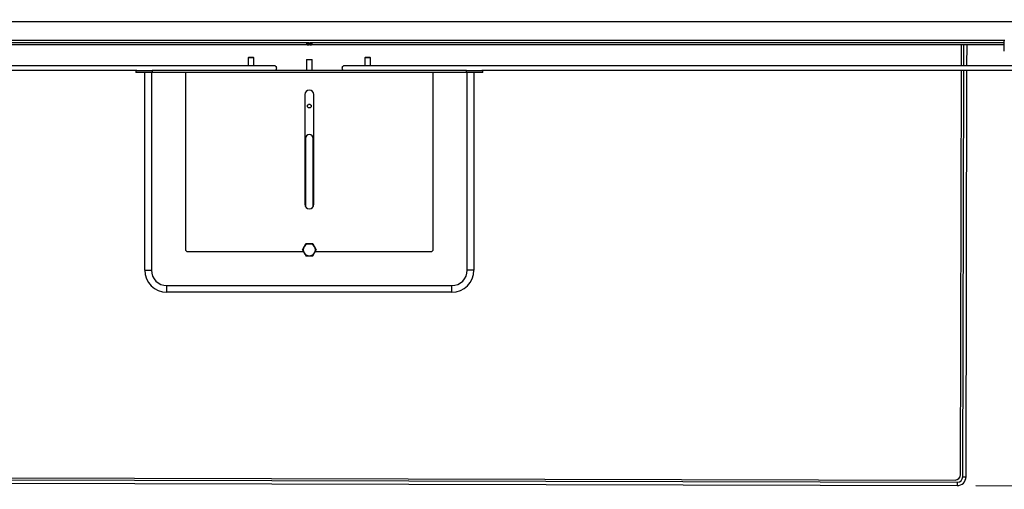
# Model space of a CAD drawing. Units: millimetres. Extents: x 0 to 10098, y 0 to 7140.
# Drawn here: x 1879 to 2777, y 1306 to 1734 of the extents above; entities that cross this region are included whole.
import ezdxf

# ---------------------------------------------------------------- set-up
doc = ezdxf.new("R2010")
doc.units = ezdxf.units.MM
doc.header["$LTSCALE"] = 17
doc.layers.add('COTES', color=7, linetype='Continuous')
doc.styles.add('SLDTEXTSTYLE0', font='TXT', dxfattribs={"width": 0.663})
doc.dimstyles.new('SLDDIMSTYLE2', dxfattribs={"dimtxt": 59.5, "dimasz": 51, "dimexe": 0, "dimexo": 0.0625, "dimgap": 14.875, "dimtad": 1, "dimdec": 1, "dimrnd": 1e-09, "dimzin": 12, "dimdsep": 46, "dimtxsty": 'SLDTEXTSTYLE0', "dimsah": 1, "dimcen": 0.09, "dimadec": 0, "dimazin": 3, "dimtfac": 1, "dimtofl": 0, "dimtmove": 0, "dimatfit": 3, "dimfxl": 1, "dimfrac": 2, "dimtolj": 1, "dimtzin": 12, "dimarcsym": 0})

# ---------------------------------------------------------------- blocks, each defined once
blk = doc.blocks.new('_D_13')
at = {"layer": 'COTES'}
for p, q in [((2752.48, 2009.24), (4135.47, 2005.9)), ((4118.47, 2005.94), (4116.78, 1305.94)), ((3929.24, 1752.92), (3929.3, 1776.16)), ((3929.3, 1776.16), (4024.33, 1775.93)), ((4024.33, 1775.93), (4024.27, 1752.69)), ((3928.77, 1559.87), (3928.72, 1536.63)), ((4023.75, 1536.4), (4023.81, 1559.64)), ((3928.72, 1536.63), (4023.75, 1536.4)), ((2750.79, 1309.24), (4133.78, 1305.9))]:
    blk.add_line(p, q, dxfattribs=at)
for points in [[(4118.47, 2005.94), (4109.85, 1954.96), (4126.85, 1954.92)], [(4116.78, 1305.94), (4125.41, 1356.92), (4108.41, 1356.96)]]:
    blk.add_solid(points, dxfattribs=at)
at = {"layer": 'COTES', "char_height": 59.5, "attachment_point": 1, "rotation": 89.86154, "style": 'SLDTEXTSTYLE0'}
for s, insert in [('27,56', (3947.11, 1559.83)), ('700', (4040.77, 1591.79))]:
    blk.add_mtext(s, dxfattribs=dict(at, insert=insert))

msp = doc.modelspace()

# ---------------------------------------------------------------- linework, layer by layer
at = {"color": 7, "linetype": 'Continuous', "lineweight": 25}
for p, q in [((3302.99, 1731.55), (982.99, 1731.55)), ((2140.63, 1712.55), (1509.24, 1712.55)), ((2140.63, 1710.55), (1509.24, 1710.55)), ((2140.63, 1710.55), (2140.63, 1712.55)), ((2140.63, 1712.55), (2141.1, 1712.55)), ((2141.1, 1710.55), (2140.63, 1710.55)), ((2141.1, 1712.55), (2141.1, 1710.55)), ((2142.52, 1712.55), (2141.1, 1712.55)), ((2141.1, 1710.55), (2142.52, 1710.55)), ((2142.52, 1710.55), (2142.52, 1712.55)), ((2142.52, 1712.55), (2143.47, 1712.55)), ((2143.47, 1710.55), (2142.52, 1710.55)), ((2143.47, 1712.55), (2143.47, 1710.55)), ((2144.88, 1712.55), (2143.47, 1712.55)), ((2143.47, 1710.55), (2144.88, 1710.55)), ((2144.88, 1710.55), (2144.88, 1712.55)), ((2144.88, 1712.55), (2145.35, 1712.55)), ((2145.35, 1710.55), (2144.88, 1710.55)), ((2145.35, 1712.55), (2145.35, 1710.55)), ((2776.74, 1712.55), (2145.35, 1712.55)), ((2776.74, 1710.55), (2145.35, 1710.55)), ((2737.71, 1691.55), (2737.76, 1710.55)), ((2739.71, 1691.55), (2739.76, 1710.55)), ((2742.71, 1691.55), (2742.76, 1710.55)), ((2776.74, 1704.92), (2776.74, 1714.19)), ((2087.82, 1699.45), (2087.32, 1698.95)), ((2087.32, 1698.95), (2087.32, 1691.55)), ((2092.32, 1698.95), (2087.32, 1698.95)), ((2087.82, 1699.45), (2091.82, 1699.45)), ((2092.32, 1698.95), (2091.82, 1699.45)), ((2092.32, 1691.55), (2092.32, 1698.95)), ((2140.49, 1697.45), (2140.49, 1687.45)), ((2140.49, 1697.45), (2145.49, 1697.45)), ((2145.49, 1687.45), (2145.49, 1697.45)), ((2194.16, 1699.45), (2193.66, 1698.95)), ((2193.66, 1698.95), (2193.66, 1691.55)), ((2198.66, 1698.95), (2193.66, 1698.95)), ((2194.16, 1699.45), (2198.16, 1699.45)), ((2198.66, 1698.95), (2198.16, 1699.45)), ((2198.66, 1691.55), (2198.66, 1698.95)), ((2111.83, 1691.55), (1499.24, 1691.55)), ((2786.74, 1691.55), (2174.15, 1691.55)), ((1985.58, 1687.45), (1488.49, 1687.45)), ((1984.75, 1687.45), (1984.75, 1685.45)), ((1999.75, 1685.45), (1984.75, 1685.45)), ((1985.58, 1687.45), (1999.75, 1687.45)), ((1992.99, 1505.45), (1992.99, 1685.45)), ((1998.99, 1685.45), (1998.99, 1505.45)), ((1999.75, 1687.45), (1999.75, 1685.45)), ((2286.23, 1687.45), (1999.75, 1687.45)), ((2286.23, 1685.45), (1999.75, 1685.45)), ((2029.99, 1685.45), (2029.99, 1524.45)), ((2255.99, 1524.45), (2255.99, 1685.45)), ((2286.23, 1685.45), (2286.23, 1687.45)), ((2286.23, 1687.45), (2300.4, 1687.45)), ((2301.23, 1685.45), (2286.23, 1685.45)), ((2286.99, 1505.45), (2286.99, 1685.45)), ((2292.99, 1685.45), (2292.99, 1505.45)), ((2795.49, 1687.45), (2300.4, 1687.45)), ((2301.23, 1685.45), (2301.23, 1687.45)), ((2736.81, 1319.27), (2737.7, 1687.45)), ((2738.81, 1317.27), (2739.7, 1687.45)), ((2741.81, 1317.26), (2742.7, 1687.45)), ((2138.99, 1665.45), (2138.99, 1565.45)), ((2146.99, 1565.45), (2146.99, 1665.45)), ((2139.49, 1625.45), (2139.49, 1563.52)), ((2146.49, 1563.52), (2146.49, 1625.45)), ((2136.64, 1524.04), (2138.22, 1526.8)), ((2139.8, 1529.55), (2138.22, 1526.79)), ((2138.22, 1526.8), (2139.8, 1529.55)), ((2139.8, 1529.55), (2142.98, 1529.56)), ((2139.8, 1529.55), (2139.8, 1529.55)), ((2142.85, 1529.56), (2142.98, 1529.56)), ((2142.98, 1529.56), (2146.15, 1529.57)), ((2142.98, 1529.56), (2143.1, 1529.56)), ((2146.15, 1529.57), (2146.15, 1529.56)), ((2146.15, 1529.57), (2147.75, 1526.82)), ((2147.75, 1526.82), (2149.34, 1524.08)), ((2149.34, 1524.07), (2147.75, 1526.82)), ((2031.99, 1522.45), (2137.56, 1522.45)), ((2136.64, 1524.04), (2136.64, 1524.04)), ((2136.64, 1524.04), (2138.24, 1521.29)), ((2146.18, 1518.56), (2147.76, 1521.32)), ((2148.41, 1522.45), (2253.99, 1522.45)), ((2149.34, 1524.08), (2149.34, 1524.07)), ((1992.99, 1505.45), (1998.99, 1505.45)), ((2292.99, 1505.45), (2286.99, 1505.45)), ((2012.99, 1491.45), (2272.99, 1491.45)), ((2012.99, 1485.45), (2012.99, 1491.45)), ((2272.99, 1485.45), (2272.99, 1491.45)), ((2272.99, 1485.45), (2012.99, 1485.45)), ((1549.79, 1312.14), (2733.79, 1309.28)), ((1549.8, 1315.14), (2733.79, 1312.28)), ((1551.8, 1317.14), (2731.8, 1314.29)), ((2733.79, 1312.28), (2733.79, 1309.28)), ((2738.81, 1317.27), (2741.81, 1317.26))]:
    msp.add_line(p, q, dxfattribs=at)
at = {"color": 8, "linetype": 'Continuous', "lineweight": 25}
msp.add_line((2777.11, 1714.55), (1508.94, 1714.55), dxfattribs=at)
at = {"color": 7, "linetype": 'Continuous', "lineweight": 25, "flags": 128}
for points in [[(2111.83, 1691.55), (2112.27, 1691.4), (2112.64, 1690.95), (2112.88, 1690.29), (2112.97, 1689.5), (2112.88, 1688.72), (2112.64, 1688.05), (2112.27, 1687.61), (2111.83, 1687.45)], [(2174.15, 1687.45), (2173.71, 1687.61), (2173.35, 1688.05), (2173.1, 1688.72), (2173.01, 1689.5), (2173.1, 1690.29), (2173.35, 1690.95), (2173.71, 1691.4), (2174.15, 1691.55)], [(2147.7, 1526.9), (2147.75, 1526.83), (2147.79, 1526.75)]]:
    msp.add_lwpolyline(points, dxfattribs=at)
at = {"color": 7, "linetype": 'Continuous', "lineweight": 25}
msp.add_circle((2142.99, 1654.95), 1.7, dxfattribs=at)
for centre, radius, start, end in [((2142.99, 1665.45), 4, 0, 180), ((2142.99, 1625.45), 3.5, 0, 180), ((2142.99, 1565.45), 4, 180, 0), ((2142.99, 1524.05), 5.5, 150.15753, 210.15774), ((2142.99, 1524.05), 5.5, 90.15759, 150.15749), ((2142.99, 1524.05), 5.5, 30.15778, 90.15768), ((2142.99, 1524.05), 5.5, 330.15753, 30.15774), ((2031.99, 1524.45), 2, 180, 270), ((2142.99, 1524.05), 5.5, 210.15778, 270.15768), ((2142.99, 1524.05), 5.5, 270.15759, 330.15749), ((2253.99, 1524.45), 2, 270, 0), ((2012.99, 1505.45), 20, 180, 270), ((2012.99, 1505.45), 14, 180, 270), ((2272.99, 1505.45), 14, 270, 0), ((2272.99, 1505.45), 20, 270, 0), ((2731.81, 1319.29), 5, 269.86154, 359.86154), ((2733.81, 1317.28), 5, 269.86154, 359.86154), ((2733.81, 1317.28), 8, 269.86154, 359.86154)]:
    msp.add_arc(centre, radius, start, end, dxfattribs=at)
for points, knots in [([(2138.22, 1526.79), (2138.18, 1526.73), (2137.65, 1525.8), (2137.13, 1524.88), (2136.64, 1524.04)], [0, 0, 0, 0, 0.070206, 1, 1, 1, 1]), ([(2142.98, 1529.55), (2142.14, 1529.55), (2141.06, 1529.55), (2140.03, 1529.55), (2139.8, 1529.55)], [0, 0, 0, 0, 0.7774337, 1, 1, 1, 1]), ([(2146.15, 1529.56), (2145.36, 1529.56), (2144.31, 1529.56), (2143.23, 1529.55), (2142.98, 1529.55)], [0, 0, 0, 0, 0.7590523, 1, 1, 1, 1]), ([(2147.75, 1526.82), (2147.71, 1526.88), (2147.17, 1527.81), (2146.64, 1528.72), (2146.15, 1529.56)], [0, 0, 0, 0, 0.0702062, 1, 1, 1, 1]), ([(2138.24, 1521.29), (2138.27, 1521.23), (2138.81, 1520.3), (2139.34, 1519.39), (2139.83, 1518.55)], [0, 0, 0, 0, 0.0702062, 1, 1, 1, 1]), ([(2139.83, 1518.55), (2140.06, 1518.55), (2141.1, 1518.55), (2142.17, 1518.55), (2143.01, 1518.55)], [0, 0, 0, 0, 0.222566, 1, 1, 1, 1]), ([(2143.01, 1518.55), (2143.26, 1518.56), (2144.34, 1518.56), (2145.39, 1518.56), (2146.18, 1518.56)], [0, 0, 0, 0, 0.240948, 1, 1, 1, 1]), ([(2147.76, 1521.32), (2147.8, 1521.38), (2148.33, 1522.31), (2148.86, 1523.22), (2149.34, 1524.07)], [0, 0, 0, 0, 0.070206, 1, 1, 1, 1])]:
    msp.add_open_spline(points, degree=3, knots=knots, dxfattribs=at)

# ---------------------------------------------------------------- dimensions: what is measured, and where the dimension line sits
at = {"layer": 'COTES'}
dim = msp.add_linear_dim(base=(4116.78, 1305.94), p1=(2735.48, 2009.28), p2=(2733.79, 1309.28), angle=89.86154, dimstyle='SLDDIMSTYLE2', dxfattribs=at)
dim.commit()
dim.dimension.update_dxf_attribs({"geometry": '_D_13', "text_midpoint": (4117.63, 1655.94), "dimtype": 160})

doc.saveas('drawing.dxf')
